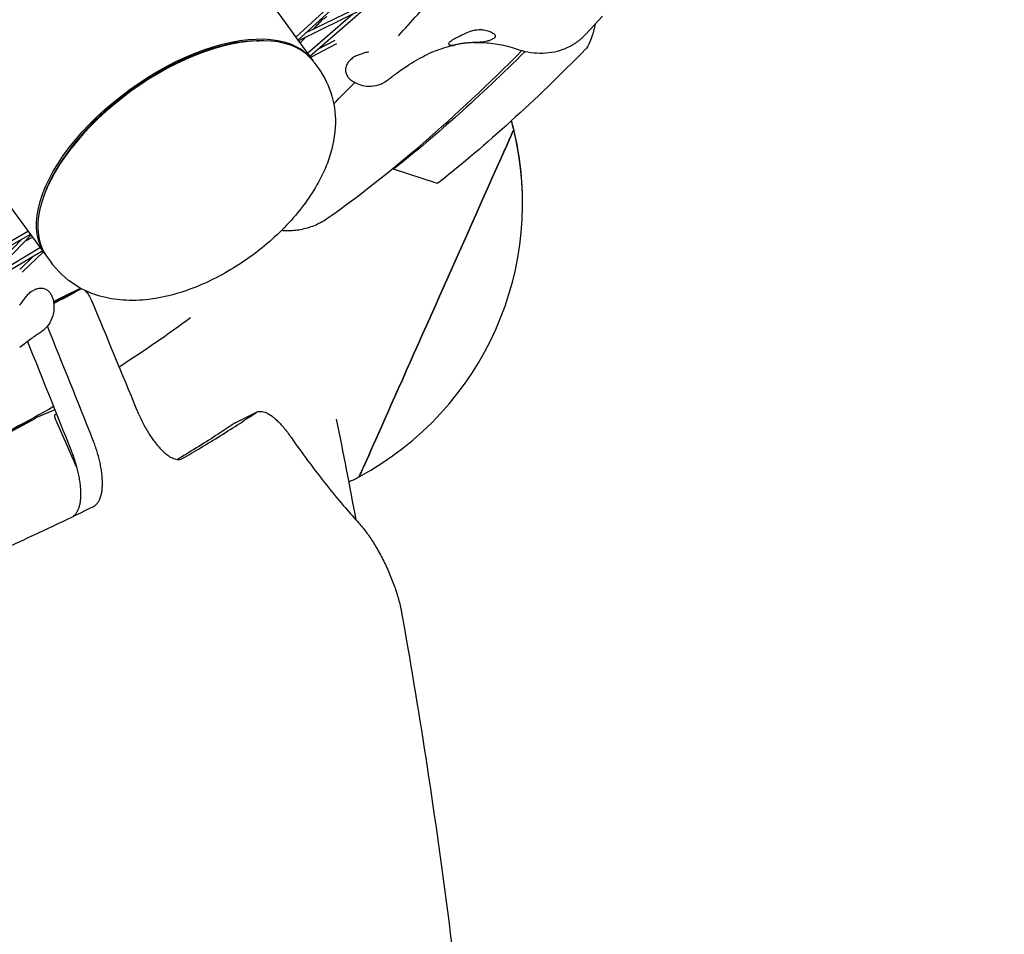
# Model space of a CAD drawing. Units: millimetres. Extents: x -4198 to 13137, y -6282 to 4903.
# Drawn here: x 750 to 1147, y -1435 to -1067 of the extents above; entities that cross this region are included whole.
import ezdxf

# ---------------------------------------------------------------- set-up
doc = ezdxf.new("R2010")
doc.units = ezdxf.units.MM
doc.layers.add('2D', color=7, linetype='Continuous', true_color=0xc2ced6)

# ---------------------------------------------------------------- blocks, each defined once
blk = doc.blocks.new('A$C55cefe5d')
at = {"layer": '2D'}
for p, q in [((934.93, -1007.8), (862.52, -1074.02)), ((882.4, -1053.81), (861.63, -1072.8)), ((894.84, -1056.68), (867.31, -1080.61)), ((888.65, -1061.6), (862.68, -1074.25)), ((889.02, -1059.75), (865.72, -1071.1)), ((884.66, -1063.55), (866.42, -1079.4)), ((978.49, -1071.56), (985.23, -1064.32)), ((982.25, -1067.52), (981.55, -1070.36)), ((845.91, -1074.24), (846.89, -1074.22)), ((877.35, -1074.15), (870.69, -1077.67)), ((878.1, -1075.44), (867.6, -1081.01)), ((882.94, -1082.75), (883.66, -1081.99)), ((868.9, -1082.81), (870.88, -1085.53)), ((900.89, -1125.8), (918.64, -1131.57)), ((760.26, -1136.47), (759.94, -1137.4)), ((754.92, -1152.2), (669.56, -1200.6)), ((754.03, -1150.98), (729.56, -1164.86)), ((755.08, -1152.42), (735.03, -1173.21)), ((751.15, -1154.34), (733.16, -1172.99)), ((758.82, -1157.57), (738.12, -1170.01)), ((759.71, -1158.79), (728.44, -1177.58)), ((755.87, -1161.1), (750.46, -1166.34)), ((760, -1159.19), (751.46, -1167.45)), ((761.3, -1160.98), (763.28, -1163.71)), ((756.92, -1174.32), (755.97, -1174.76)), ((766.26, -1178.52), (774.99, -1174.17)), ((764.62, -1222.85), (756.93, -1226.14)), ((764.81, -1224.76), (765.28, -1224.51)), ((837.19, -1228.17), (845.88, -1223.84)), ((739.2, -1235.72), (756.91, -1226.16)), ((755.05, -1227.05), (739.34, -1235.53)), ((755.3, -1227.02), (755.08, -1227.12)), ((773.41, -1246.03), (764.96, -1226.95))]:
    blk.add_line(p, q, dxfattribs=at)
for centre, start, end in [((828, -1139.69), 298.2625, 13.731), ((828, -1139.69), 13.731, 15.4116), ((828, -1139.64), 359.9778, 15.3933), ((828, -1139.69), 296.1445, 298.2625)]:
    blk.add_arc(centre, 125, start, end, dxfattribs=at)
for centre, major_axis, ratio, start_param, end_param in [((1763.31, -2313.87), (1763.34, -2427.06), 0.000001, -2.335847, -2.103092), ((815.1, -1121.89), (53.8, 39.09), 0.507513, 0, 3.141593), ((814.6, -1121.2), (-52.99, -38.5), 0.507513, -2.511765, -0.629828), ((918.31, -1179.91), (31.12, 69.88), 0.000011, -1.361356, -0.000014), ((918.31, -1179.91), (-31.12, -69.88), 0.000011, 0.000015, 1.780237), ((-1337.5, -1510.41), (1914.54, -3951.68), 0.466879, 1.416397, 1.42772)]:
    blk.add_ellipse(centre, major_axis=major_axis, ratio=ratio, start_param=start_param, end_param=end_param, dxfattribs=at)
at = {"layer": '2D', "extrusion": (0, 0, -1)}
for centre, major_axis, ratio, start_param, end_param in [((1655.71, -2392.05), (-1763.34, 2427.06), 0.000001, -1.038332, -0.805577), ((979.89, -1072.06), (-1.85, -5.71), 0.187591, -1.932935, -0.359833), ((814.6, -1121.2), (-53.8, -39.09), 0.507513, -0.012766, 3.154358), ((1551.18, 1302.7), (-805.83, -2480.07), 0.187591, -0.350414, -0.274279), ((1568.93, 1296.94), (-805.83, -2480.07), 0.187591, -0.359833, -0.274279), ((918.31, -1179.91), (31.12, 69.88), 0.000011, 0.000015, 1.361357), ((903.98, -1116.29), (-3.09, -9.51), 0.187591, -0.274279, 0.093554), ((921.73, -1122.06), (-3.09, -9.51), 0.187591, -0.274279, 0), ((918.31, -1179.91), (-31.12, -69.88), 0.000011, -1.780236, -0.000015), ((-1280.48, -1595.71), (1914.54, -3951.68), 0.466879, -1.451401, -1.440528), ((-1337.5, -1510.41), (1905.5, -3933.03), 0.466879, -1.42655, -1.415634), ((765.62, -1226.59), (-0.79, 1.84), 0.371424, -1.604679, -0.033882), ((751.39, -1227.93), (3.93, -9.19), 0.371424, -1.50824, -1.49808), ((757.72, -1227.98), (-0.79, 1.84), 0.371424, -0.033882, 0)]:
    blk.add_ellipse(centre, major_axis=major_axis, ratio=ratio, start_param=start_param, end_param=end_param, dxfattribs=at)
at = {"layer": '2D'}
for points, knots in [([(903.03, -1072.22), (908.17, -1066.6), (913.34, -1060.81), (939.94, -1030.42), (961.91, -1003.25), (1006.88, -943.64), (1029.89, -911.19), (1076.82, -841.22), (1100.74, -803.7), (1132.32, -751.78), (1139.64, -739.57), (1147, -727.16)], [4.9835622, 4.9835622, 4.9835622, 4.9835622, 5.003838, 5.003838, 5.087168, 5.087168, 5.1704981, 5.1704981, 5.2538281, 5.2538281, 5.2788408, 5.2788408, 5.2788408, 5.2788408]), ([(874.16, -1064.45), (873.96, -1064.66), (873.75, -1064.86), (873.29, -1065.25), (873.04, -1065.43), (872.39, -1065.78), (872, -1065.95), (871.36, -1066.03), (871.31, -1066.03), (871.26, -1066.03)], [0, 0, 0, 0, 1.382728, 1.382728, 2.765456, 2.765456, 4.148184, 4.148184, 4.268361, 4.268361, 4.268361, 4.268361]), ([(927.06, -1072.63), (928.03, -1072.19), (929.05, -1071.65), (930.91, -1070.81), (931.71, -1070.49), (933.04, -1070.09), (933.56, -1069.98), (934.51, -1069.82), (934.94, -1069.78), (935.88, -1069.75), (936.37, -1069.77), (937.61, -1069.9), (938.32, -1070.06), (939.56, -1070.44), (940.1, -1070.67), (940.93, -1071.09), (941.25, -1071.28), (941.48, -1071.46)], [0, 0, 0, 0, 3.605417, 3.605417, 6.192906, 6.192906, 7.821882, 7.821882, 9.228641, 9.228641, 10.890874, 10.890874, 13.549927, 13.549927, 15.99636, 15.99636, 18.015952, 18.015952, 18.015952, 18.015952]), ([(923.58, -1074.83), (923.74, -1074.66), (923.95, -1074.47), (924.49, -1074.06), (924.81, -1073.85), (925.54, -1073.41), (925.94, -1073.18), (926.6, -1072.85), (926.83, -1072.74), (927.06, -1072.63)], [0, 0, 0, 0, 1.688587, 1.688587, 3.377174, 3.377174, 5.065762, 5.065762, 5.909457, 5.909457, 5.909457, 5.909457]), ([(938.7, -1074.44), (937.89, -1074.67), (936.94, -1074.78), (934.95, -1074.92), (933.88, -1074.95), (932.18, -1075.04), (931.54, -1075.07), (930.43, -1075.17), (929.97, -1075.21), (929.05, -1075.33), (928.6, -1075.39), (927.54, -1075.57), (926.97, -1075.69), (925.57, -1075.99), (924.86, -1076.14), (924.15, -1076.13), (924, -1076.11), (923.86, -1076.08)], [0, 0, 0, 0, 3.067871, 3.067871, 6.225609, 6.225609, 8.13226, 8.13226, 9.564717, 9.564717, 11.031922, 11.031922, 13.135776, 13.135776, 16.753472, 16.753472, 17.846235, 17.846235, 17.846235, 17.846235]), ([(941.48, -1071.46), (941.68, -1071.61), (941.83, -1071.78), (942.01, -1072.13), (942.04, -1072.31), (941.97, -1072.67), (941.86, -1072.85), (941.54, -1073.2), (941.32, -1073.37), (940.75, -1073.7), (940.4, -1073.86), (939.61, -1074.17), (939.17, -1074.31), (938.7, -1074.44)], [23.035549, 23.035549, 23.035549, 23.035549, 24.713841, 24.713841, 26.413397, 26.413397, 28.112954, 28.112954, 29.81251, 29.81251, 31.512067, 31.512067, 33.190359, 33.190359, 33.190359, 33.190359]), ([(973.67, -1075.57), (974.03, -1075.35), (974.39, -1075.11), (975.08, -1074.63), (975.42, -1074.37), (976.08, -1073.85), (976.4, -1073.58), (977.03, -1073.03), (977.33, -1072.74), (977.92, -1072.16), (978.21, -1071.87), (978.49, -1071.56)], [0, 0, 0, 0, 0.764179, 0.764179, 1.528358, 1.528358, 2.292537, 2.292537, 3.056716, 3.056716, 3.820895, 3.820895, 3.820895, 3.820895]), ([(907.3, -1083.87), (908.49, -1083.09), (909.69, -1082.35), (912.13, -1080.98), (913.37, -1080.34), (915.86, -1079.16), (917.11, -1078.62), (919.63, -1077.66), (920.9, -1077.23), (923.45, -1076.48), (924.72, -1076.16), (926, -1075.9)], [0, 0, 0, 0, 5.065111, 5.065111, 10.130221, 10.130221, 15.195332, 15.195332, 20.260442, 20.260442, 25.325553, 25.325553, 25.325553, 25.325553]), ([(923.86, -1076.08), (923.76, -1076.05), (923.67, -1076.02), (923.42, -1075.91), (923.3, -1075.82), (923.19, -1075.59), (923.19, -1075.46), (923.31, -1075.17), (923.42, -1075), (923.58, -1074.83)], [50.314506, 50.314506, 50.314506, 50.314506, 51.111683, 51.111683, 52.816426, 52.816426, 54.521168, 54.521168, 56.225911, 56.225911, 56.225911, 56.225911]), ([(933.21, -1074.99), (934.38, -1074.93), (935.55, -1074.93), (937.87, -1075), (939.03, -1075.09), (941.34, -1075.34), (942.49, -1075.51), (944.77, -1075.94), (945.91, -1076.2), (948.17, -1076.8), (949.3, -1077.15), (950.42, -1077.53)], [34.892958, 34.892958, 34.892958, 34.892958, 39.567435, 39.567435, 44.241912, 44.241912, 48.916389, 48.916389, 53.590867, 53.590867, 58.265344, 58.265344, 58.265344, 58.265344]), ([(950.42, -1077.53), (951.96, -1078.07), (953.54, -1078.48), (956.72, -1079.05), (958.32, -1079.2), (961.52, -1079.25), (963.12, -1079.13), (966.27, -1078.62), (967.83, -1078.22), (970.84, -1077.13), (972.3, -1076.42), (973.67, -1075.57)], [0, 0, 0, 0, 3.279108, 3.279108, 6.558216, 6.558216, 9.837325, 9.837325, 13.116433, 13.116433, 16.395541, 16.395541, 16.395541, 16.395541]), ([(890.97, -1078.7), (890.72, -1078.78), (890.48, -1078.85), (889.62, -1079.09), (889.03, -1079.27), (887.87, -1079.64), (887.32, -1079.83), (886.24, -1080.26), (885.71, -1080.49), (884.67, -1081.1), (884.15, -1081.46), (883.66, -1081.99)], [1.36235, 1.36235, 1.36235, 1.36235, 2.252886, 2.252886, 4.505772, 4.505772, 6.758659, 6.758659, 9.011545, 9.011545, 11.264431, 11.264431, 11.264431, 11.264431]), ([(870.88, -1085.53), (873.34, -1088.91), (875.13, -1092.74), (877.4, -1100.82), (877.74, -1105.04), (877.25, -1114.21), (876.06, -1119.01), (872.03, -1129.63), (868.73, -1135.23), (860.58, -1146.08), (855.6, -1151.27), (844.82, -1160.45), (839.06, -1164.47), (826.96, -1171.26), (820.63, -1174.02), (807.41, -1177.94), (800.52, -1179.08), (787.17, -1178.48), (780.66, -1177.1), (770.52, -1171.39), (766.77, -1168.27), (763.65, -1164.2), (763.46, -1163.96), (763.28, -1163.71)], [4.71239, 4.71239, 4.71239, 4.71239, 4.898219, 4.898219, 5.10323, 5.10323, 5.371219, 5.371219, 5.738811, 5.738811, 6.132294, 6.132294, 6.511135, 6.511135, 6.891843, 6.891843, 7.287314, 7.287314, 7.625598, 7.625598, 7.840334, 7.840334, 7.853982, 7.853982, 7.853982, 7.853982]), ([(882.94, -1082.75), (882.58, -1083.15), (882.25, -1083.62), (881.81, -1084.67), (881.68, -1085.24), (881.64, -1086.35), (881.73, -1086.89), (882.05, -1087.88), (882.29, -1088.33), (882.86, -1089.13), (883.19, -1089.49), (883.57, -1089.8)], [0, 0, 0, 0, 1.694377, 1.694377, 3.388753, 3.388753, 5.08313, 5.08313, 6.777506, 6.777506, 8.471883, 8.471883, 8.471883, 8.471883]), ([(898.51, -1090.2), (898.66, -1090.08), (898.77, -1090.01), (899.15, -1089.71), (899.34, -1089.55), (899.93, -1089.09), (900.33, -1088.77), (901.31, -1088.03), (901.88, -1087.6), (903.2, -1086.65), (903.94, -1086.13), (905.55, -1085.04), (906.41, -1084.46), (907.3, -1083.87), (907.3, -1083.87), (907.3, -1083.87)], [0, 0, 0, 0, 0.81547, 0.81547, 3.336943, 3.336943, 6.674776, 6.674776, 10.012609, 10.012609, 13.350442, 13.350442, 16.688275, 16.688275, 16.689164, 16.689164, 16.689164, 16.689164]), ([(883.57, -1089.8), (884.03, -1090.18), (884.58, -1090.57), (885.93, -1091.35), (886.73, -1091.73), (888.67, -1092.33), (889.81, -1092.55), (892.31, -1092.6), (893.68, -1092.42), (896.21, -1091.61), (897.37, -1091.02), (898.4, -1090.28), (898.46, -1090.24), (898.51, -1090.2)], [5.874666, 5.874666, 5.874666, 5.874666, 6.103152, 6.103152, 6.331639, 6.331639, 6.560125, 6.560125, 6.788612, 6.788612, 7.004898, 7.004898, 7.017098, 7.017098, 7.017098, 7.017098]), ([(855.97, -1150.56), (856.67, -1150.63), (857.37, -1150.66), (859.02, -1150.69), (859.96, -1150.65), (861.74, -1150.51), (862.67, -1150.39), (864.55, -1150.04), (865.49, -1149.82), (867.35, -1149.27), (868.27, -1148.95), (870.02, -1148.23), (870.86, -1147.83), (872.43, -1147), (873.23, -1146.53), (874.21, -1145.87), (874.39, -1145.74), (874.58, -1145.61)], [6.332216, 6.332216, 6.332216, 6.332216, 8.329694, 8.329694, 11.106259, 11.106259, 13.883207, 13.883207, 16.660154, 16.660154, 19.437101, 19.437101, 22.214049, 22.214049, 24.991462, 24.991462, 25.656951, 25.656951, 25.656951, 25.656951]), ([(750.58, -1180.7), (750.73, -1180.49), (750.87, -1180.28), (751.37, -1179.54), (751.72, -1179.03), (752.43, -1178.04), (752.78, -1177.57), (753.52, -1176.68), (753.91, -1176.25), (754.81, -1175.45), (755.32, -1175.06), (755.97, -1174.76)], [1.355787, 1.355787, 1.355787, 1.355787, 2.252886, 2.252886, 4.505772, 4.505772, 6.758659, 6.758659, 9.011545, 9.011545, 11.264431, 11.264431, 11.264431, 11.264431]), ([(756.92, -1174.32), (757.41, -1174.09), (757.96, -1173.93), (759.09, -1173.83), (759.67, -1173.88), (760.74, -1174.19), (761.22, -1174.44), (762.07, -1175.05), (762.42, -1175.42), (763.01, -1176.21), (763.24, -1176.64), (763.42, -1177.09)], [0, 0, 0, 0, 1.694377, 1.694377, 3.388753, 3.388753, 5.08313, 5.08313, 6.777507, 6.777507, 8.471884, 8.471884, 8.471884, 8.471884]), ([(763.42, -1177.09), (763.64, -1177.65), (763.85, -1178.29), (764.17, -1179.81), (764.28, -1180.7), (764.26, -1182.72), (764.11, -1183.87), (763.39, -1186.27), (762.79, -1187.52), (761.24, -1189.68), (760.31, -1190.59), (759.29, -1191.35), (759.24, -1191.39), (759.18, -1191.43)], [5.874666, 5.874666, 5.874666, 5.874666, 6.103153, 6.103153, 6.331639, 6.331639, 6.560125, 6.560125, 6.788612, 6.788612, 7.004898, 7.004898, 7.017098, 7.017098, 7.017098, 7.017098]), ([(764.18, -1180.06), (765.46, -1179.38), (766.76, -1178.68), (769.38, -1177.26), (770.7, -1176.54), (773, -1175.27), (774, -1174.72), (774.95, -1174.19)], [11.563213, 11.563213, 11.563213, 11.563213, 22.450157, 22.450157, 33.675235, 33.675235, 42.613201, 42.613201, 42.613201, 42.613201]), ([(774.95, -1174.19), (775.04, -1174.14), (775.14, -1174.11), (775.27, -1174.09), (775.3, -1174.09), (775.33, -1174.09)], [-6.467398, -6.467398, -6.467398, -6.467398, -5.657853, -5.657853, -5.439229, -5.439229, -5.439229, -5.439229]), ([(776.73, -1174.79), (776.76, -1174.82), (776.79, -1174.85), (777.03, -1175.07), (777.23, -1175.29), (777.63, -1175.78), (777.83, -1176.05), (778.02, -1176.34), (778.21, -1176.62), (778.4, -1176.93), (778.77, -1177.59), (778.95, -1177.94), (779.21, -1178.51), (779.3, -1178.71), (779.39, -1178.91)], [-2.429244, -2.429244, -2.429244, -2.429244, -2.259134, -2.259134, -1.129567, -1.129567, 0, 0, 0, 1.129567, 1.129567, 2.259134, 2.259134, 2.887367, 2.887367, 2.887367, 2.887367]), ([(759.18, -1191.43), (759.03, -1191.53), (758.92, -1191.61), (758.53, -1191.88), (758.31, -1192.01), (757.69, -1192.43), (757.27, -1192.71), (756.26, -1193.41), (755.67, -1193.83), (754.36, -1194.79), (753.64, -1195.33), (752.1, -1196.52), (751.29, -1197.16), (750.45, -1197.83), (750.45, -1197.83), (750.45, -1197.83)], [0, 0, 0, 0, 0.81547, 0.81547, 3.33694, 3.33694, 6.674773, 6.674773, 10.012606, 10.012606, 13.350438, 13.350438, 16.688271, 16.688271, 16.689164, 16.689164, 16.689164, 16.689164]), ([(797.54, -1222.76), (797.58, -1222.84), (797.61, -1222.93), (797.97, -1223.78), (798.3, -1224.55), (799, -1226.05), (799.36, -1226.8), (800.09, -1228.26), (800.47, -1228.97), (801.24, -1230.36), (801.63, -1231.03), (802.42, -1232.31), (802.81, -1232.93), (803.59, -1234.11), (804, -1234.68), (804.82, -1235.8), (805.24, -1236.33), (806.08, -1237.36), (806.51, -1237.85), (807.36, -1238.77), (807.78, -1239.2), (808.63, -1239.99), (809.05, -1240.35), (809.87, -1241.01), (810.28, -1241.3), (811.06, -1241.8), (811.45, -1242.01), (812.19, -1242.37), (812.54, -1242.51), (813.23, -1242.72), (813.57, -1242.79), (814.23, -1242.86), (814.55, -1242.86), (815.17, -1242.78), (815.47, -1242.7), (815.88, -1242.53), (816.01, -1242.46), (816.14, -1242.39)], [63.602472, 63.602472, 63.602472, 63.602472, 63.867717, 63.867717, 66.22121, 66.22121, 68.574704, 68.574704, 70.928197, 70.928197, 73.28169, 73.28169, 75.635184, 75.635184, 77.988677, 77.988677, 80.342171, 80.342171, 82.695664, 82.695664, 85.049157, 85.049157, 87.402651, 87.402651, 89.756144, 89.756144, 92.109637, 92.109637, 94.463131, 94.463131, 96.838356, 96.838356, 99.213581, 99.213581, 101.588806, 101.588806, 102.733135, 102.733135, 102.733135, 102.733135]), ([(816.14, -1242.39), (818.49, -1241.03), (820.9, -1239.61), (826.01, -1236.54), (828.71, -1234.9), (834, -1231.59), (836.59, -1229.94), (841.32, -1226.86), (843.47, -1225.43), (845.51, -1224.06)], [2.326576, 2.326576, 2.326576, 2.326576, 24.449574, 24.449574, 48.899147, 48.899147, 73.348721, 73.348721, 95.373327, 95.373327, 95.373327, 95.373327]), ([(845.51, -1224.06), (845.7, -1223.93), (845.89, -1223.82), (846.4, -1223.62), (846.72, -1223.54), (847.4, -1223.48), (847.75, -1223.49), (848.48, -1223.61), (848.85, -1223.71), (849.62, -1223.98), (850.02, -1224.17), (850.85, -1224.62), (851.29, -1224.89), (852.18, -1225.52), (852.64, -1225.88), (853.59, -1226.69), (854.07, -1227.13), (855.05, -1228.1), (855.54, -1228.62), (856.54, -1229.74), (857.03, -1230.33), (858.03, -1231.58), (858.52, -1232.23), (859.26, -1233.24), (859.51, -1233.59), (859.75, -1233.94)], [148.165501, 148.165501, 148.165501, 148.165501, 150.103144, 150.103144, 152.939896, 152.939896, 155.776649, 155.776649, 158.613401, 158.613401, 161.4378, 161.4378, 164.262199, 164.262199, 167.086598, 167.086598, 169.910997, 169.910997, 172.735396, 172.735396, 175.559795, 175.559795, 178.384194, 178.384194, 179.81607, 179.81607, 179.81607, 179.81607]), ([(836.81, -1228.39), (834.78, -1229.77), (832.62, -1231.2), (827.88, -1234.28), (825.29, -1235.94), (819.99, -1239.24), (817.29, -1240.89), (814.42, -1242.61), (814.23, -1242.72), (814.04, -1242.84)], [2.42504, 2.42504, 2.42504, 2.42504, 24.450748, 24.450748, 48.901496, 48.901496, 73.352243, 73.352243, 75.053805, 75.053805, 75.053805, 75.053805]), ([(780.21, -1261.73), (780.43, -1261.61), (780.64, -1261.48), (781.13, -1261.12), (781.39, -1260.87), (781.87, -1260.31), (782.09, -1259.99), (782.5, -1259.29), (782.68, -1258.91), (783, -1258.09), (783.13, -1257.66), (783.37, -1256.75), (783.47, -1256.26), (783.63, -1255.21), (783.69, -1254.66), (783.77, -1253.49), (783.79, -1252.87), (783.78, -1251.59), (783.75, -1250.93), (783.65, -1249.56), (783.58, -1248.85), (783.4, -1247.42), (783.29, -1246.68), (783.02, -1245.2), (782.87, -1244.46), (782.53, -1242.96), (782.34, -1242.21), (781.94, -1240.74), (781.72, -1240), (781.24, -1238.48), (780.99, -1237.72), (780.47, -1236.27), (780.21, -1235.58), (779.94, -1234.9)], [102.530328, 102.530328, 102.530328, 102.530328, 104.28333, 104.28333, 106.675897, 106.675897, 109.068465, 109.068465, 111.461032, 111.461032, 113.8536, 113.8536, 116.242341, 116.242341, 118.631083, 118.631083, 121.019825, 121.019825, 123.408567, 123.408567, 125.797308, 125.797308, 128.18605, 128.18605, 130.574792, 130.574792, 132.963534, 132.963534, 135.315879, 135.315879, 137.668225, 137.668225, 139.745269, 139.745269, 139.745269, 139.745269]), ([(859.75, -1233.94), (860.32, -1234.75), (860.88, -1235.56), (863.63, -1239.45), (865.85, -1242.49), (870.32, -1248.44), (872.57, -1251.36), (877.1, -1257.01), (879.36, -1259.74), (883.43, -1264.47), (885.24, -1266.51), (887.03, -1268.47)], [209.415581, 209.415581, 209.415581, 209.415581, 212.699933, 212.699933, 225.205242, 225.205242, 237.710551, 237.710551, 250.21586, 250.21586, 260.263095, 260.263095, 260.263095, 260.263095]), ([(771.16, -1239.28), (771.43, -1239.96), (771.69, -1240.64), (772.21, -1242.09), (772.47, -1242.86), (772.95, -1244.37), (773.16, -1245.12), (773.56, -1246.59), (773.75, -1247.33), (774.09, -1248.83), (774.24, -1249.58), (774.51, -1251.06), (774.62, -1251.79), (774.8, -1253.23), (774.87, -1253.94), (774.97, -1255.31), (775, -1255.97), (775, -1257.25), (774.98, -1257.87), (774.9, -1259.04), (774.84, -1259.59), (774.68, -1260.64), (774.58, -1261.13), (774.35, -1262.04), (774.21, -1262.47), (773.89, -1263.29), (773.71, -1263.67), (773.3, -1264.37), (773.08, -1264.69), (772.59, -1265.26), (772.33, -1265.5), (771.98, -1265.77), (771.91, -1265.82), (771.83, -1265.87)], [12.037188, 12.037188, 12.037188, 12.037188, 14.113962, 14.113962, 16.466289, 16.466289, 18.818616, 18.818616, 21.207692, 21.207692, 23.596769, 23.596769, 25.985845, 25.985845, 28.374922, 28.374922, 30.763998, 30.763998, 33.153075, 33.153075, 35.542151, 35.542151, 37.931228, 37.931228, 40.324168, 40.324168, 42.717108, 42.717108, 45.110048, 45.110048, 47.502989, 47.502989, 48.121645, 48.121645, 48.121645, 48.121645]), ([(637.7, -1320.46), (643.84, -1318.33), (650.03, -1316.14), (662.77, -1311.55), (669.33, -1309.14), (682.37, -1304.24), (688.85, -1301.75), (701.66, -1296.72), (707.99, -1294.17), (720.41, -1289.06), (726.5, -1286.49), (738.37, -1281.36), (744.16, -1278.8), (755.37, -1273.7), (760.79, -1271.18), (770.93, -1266.33), (775.67, -1264.01), (780.21, -1261.73)], [2.03148, 2.03148, 2.03148, 2.03148, 40.222136, 40.222136, 80.444273, 80.444273, 120.666409, 120.666409, 160.888546, 160.888546, 201.110682, 201.110682, 241.332818, 241.332818, 281.554955, 281.554955, 319.531083, 319.531083, 319.531083, 319.531083]), ([(887.03, -1268.47), (887.15, -1268.61), (887.28, -1268.76), (887.9, -1269.46), (888.4, -1270.05), (889.4, -1271.3), (889.89, -1271.95), (890.87, -1273.29), (891.35, -1273.98), (891.82, -1274.69), (892.29, -1275.39), (892.76, -1276.13), (893.72, -1277.67), (894.19, -1278.47), (895.14, -1280.13), (895.6, -1280.98), (896.52, -1282.71), (896.97, -1283.6), (897.84, -1285.39), (898.27, -1286.3), (899.08, -1288.12), (899.48, -1289.03), (900.22, -1290.84), (900.58, -1291.75), (901.24, -1293.52), (901.55, -1294.4), (902.13, -1296.11), (902.4, -1296.98), (902.92, -1298.71), (903.16, -1299.57), (903.59, -1301.28), (903.79, -1302.13), (904.08, -1303.48), (904.18, -1304), (904.27, -1304.5)], [-9.201167, -9.201167, -9.201167, -9.201167, -8.473438, -8.473438, -5.648959, -5.648959, -2.824479, -2.824479, 0, 0, 0, 2.824479, 2.824479, 5.648959, 5.648959, 8.473438, 8.473438, 11.297918, 11.297918, 14.122397, 14.122397, 16.946876, 16.946876, 19.771356, 19.771356, 22.595835, 22.595835, 25.431217, 25.431217, 28.266599, 28.266599, 31.101981, 31.101981, 32.896358, 32.896358, 32.896358, 32.896358]), ([(904.27, -1304.5), (907.68, -1323.59), (910.92, -1343.08), (917.13, -1383.48), (920.09, -1404.42), (925.6, -1447.04), (928.15, -1468.72), (932.81, -1512.76), (934.92, -1535.12), (938.71, -1580.44), (940.38, -1603.41), (943.27, -1649.87), (944.49, -1673.36), (946.47, -1720.81), (947.23, -1744.75), (948.31, -1793.01), (948.62, -1817.33), (948.8, -1866.24), (948.66, -1890.83), (947.94, -1940.23), (947.37, -1965.03), (945.78, -2014.73), (944.78, -2039.64), (942.35, -2089.47), (940.93, -2114.39), (937.7, -2164.15), (935.89, -2188.99), (931.88, -2238.49), (929.7, -2263.16), (924.97, -2312.21), (922.44, -2336.59), (917.11, -2384.4), (914.33, -2407.84), (911.41, -2431.04)], [2.408355, 2.408355, 2.408355, 2.408355, 73.936772, 73.936772, 147.873544, 147.873544, 221.810316, 221.810316, 295.747087, 295.747087, 369.683859, 369.683859, 443.620631, 443.620631, 517.557403, 517.557403, 591.494175, 591.494175, 665.430947, 665.430947, 739.367719, 739.367719, 813.304491, 813.304491, 887.241262, 887.241262, 961.178034, 961.178034, 1035.114806, 1035.114806, 1109.051578, 1109.051578, 1181.197455, 1181.197455, 1181.197455, 1181.197455])]:
    blk.add_open_spline(points, degree=3, knots=knots, dxfattribs=at)
for points in [[(868.58, -1069.71), (869.81, -1068.42), (871.04, -1067.12), (872.28, -1065.81)], [(863.34, -1075.15), (864.08, -1074.38), (864.82, -1073.61), (865.57, -1072.84)], [(874.58, -1145.61), (899.85, -1127.78), (925.83, -1105.28), (952.74, -1078.24)], [(876.94, -1099.69), (879.74, -1096.86), (882.56, -1093.98), (885.39, -1091.04)], [(752.86, -1154.73), (753.82, -1154.26), (754.78, -1153.79), (755.74, -1153.32)], [(764.04, -1179.21), (767.7, -1177.42), (771.32, -1175.64), (774.88, -1173.84)], [(766.22, -1178.54), (765.54, -1178.92), (764.84, -1179.31), (764.13, -1179.7)], [(766.26, -1178.52), (766.24, -1178.53), (766.23, -1178.53), (766.22, -1178.54)], [(819.29, -1185.79), (810.3, -1192.51), (800.7, -1199.12), (790.49, -1205.65)], [(764.1, -1221.57), (753.62, -1227.54), (742.6, -1233.45), (731.05, -1239.3)], [(753.08, -1227.72), (753.75, -1227.52), (754.41, -1227.29), (755.05, -1227.05)], [(837.19, -1228.17), (837.06, -1228.24), (836.93, -1228.31), (836.81, -1228.39)], [(885.99, -1267.34), (883.46, -1253.7), (880.83, -1240.15), (878.11, -1226.69)], [(819.49, -1239.54), (819.48, -1239.46), (819.46, -1239.38), (819.45, -1239.31)]]:
    blk.add_open_spline(points, degree=3, dxfattribs=at)

msp = doc.modelspace()

# ---------------------------------------------------------------- block references
at = {"layer": '2D'}
msp.add_blockref('A$C55cefe5d', (0.00015, -0.91303), dxfattribs=at)

doc.saveas('drawing.dxf')
